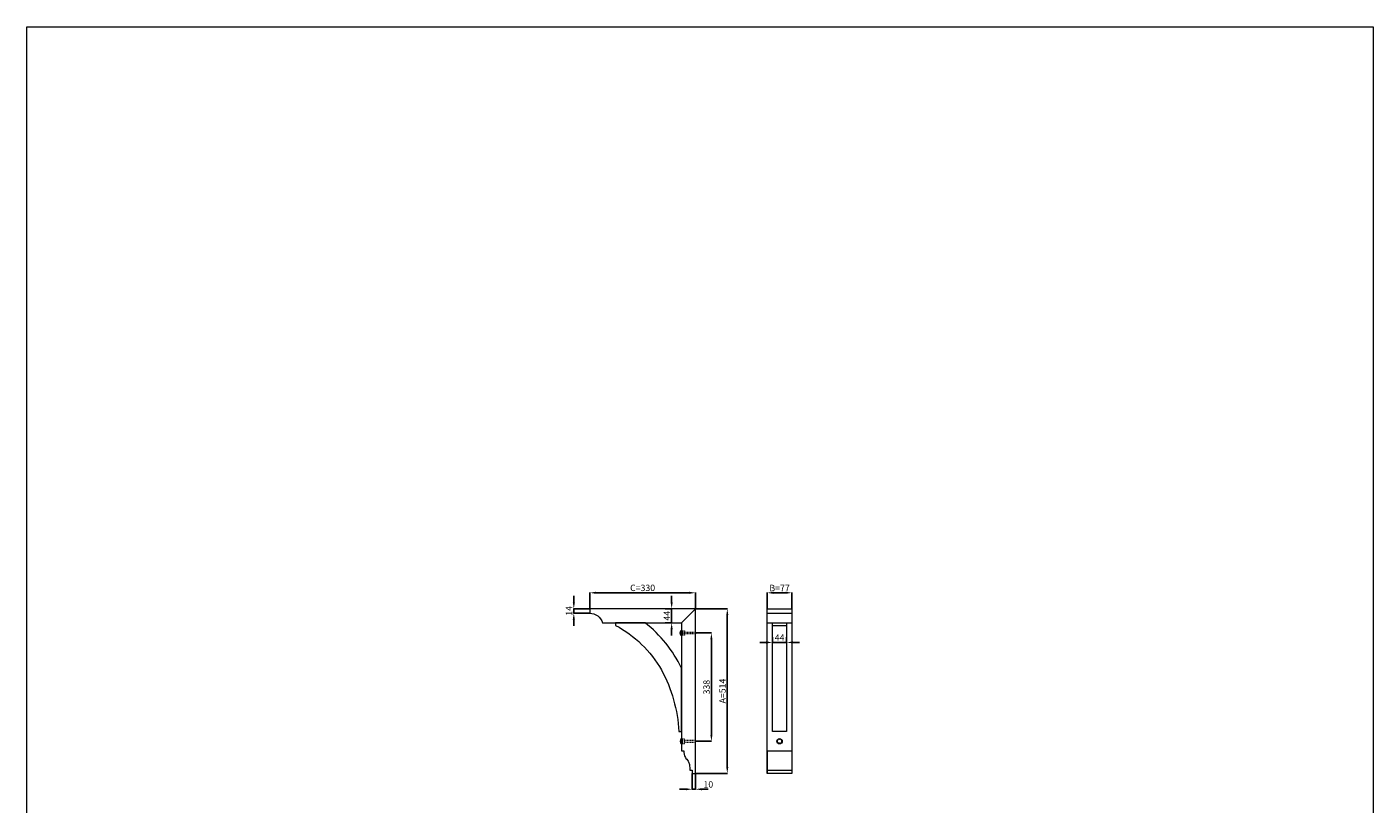
# Model space of a CAD drawing. Units: millimetres. Extents: x 3609 to 7809, y 3044 to 7342.
import ezdxf

# ---------------------------------------------------------------- set-up
doc = ezdxf.new("R2010")
doc.units = ezdxf.units.MM
doc.header["$MEASUREMENT"] = 0
doc.linetypes.add('Hidden', pattern=[4, 2, -2])
doc.layers.get('0').update_dxf_attribs({"lineweight": 5})
doc.styles.add('Arial', font='arial.ttf')
doc.dimstyles.new('Dimension Style 01', dxfattribs={"dimtxt": 10, "dimasz": 7, "dimexe": 0.5, "dimexo": 0.5, "dimgap": 0.25, "dimtad": 1, "dimtoh": 1, "dimdec": 0, "dimzin": 1, "dimdsep": 46, "dimtxsty": 'Arial', "dimcen": 0.5, "dimazin": 0, "dimtfac": 1, "dimtdec": 4, "dimtix": 1, "dimtmove": 1, "dimatfit": 3, "dimfxl": 1, "dimtolj": 1, "dimtzin": 1, "dimarcsym": 0})

# ---------------------------------------------------------------- blocks, each defined once
blk = doc.blocks.new('*D36')
at = {"color": 0, "lineweight": -2, "transparency": 16777216}
for p, q in [((5695.6, 5449.9), (5745.2, 5449.9)), ((5744.7, 5429.9), (5744.7, 5131.9)), ((5695.6, 5111.9), (5745.2, 5111.9))]:
    blk.add_line(p, q, dxfattribs=at)
at = {"color": 0, "lineweight": 50, "transparency": 16777216}
for points in [[(5741.4, 5429.9), (5748, 5429.9), (5744.7, 5449.9)], [(5741.4, 5131.9), (5748, 5131.9), (5744.7, 5111.9)]]:
    blk.add_solid(points, dxfattribs=at)
at = {"layer": 'Defpoints', "color": 0, "lineweight": 50, "transparency": 16777216}
for p in [(5695.1, 5449.9), (5695.1, 5111.9), (5744.7, 5111.9)]:
    blk.add_point(p, dxfattribs=at)
at = {"color": 0, "transparency": 16777216, "insert": (5729.5, 5280.9), "char_height": 20, "attachment_point": 5, "rotation": 90, "style": 'Arial'}
blk.add_mtext('\\A1;338', dxfattribs=at)
blk = doc.blocks.new('*D37')
at = {"color": 0, "lineweight": -2, "transparency": 16777216}
for p, q in [((5695.6, 5525.7), (5794.8, 5525.7)), ((5794.3, 5505.7), (5794.3, 5031.7)), ((5695.6, 5011.7), (5794.8, 5011.7))]:
    blk.add_line(p, q, dxfattribs=at)
at = {"color": 0, "lineweight": 50, "transparency": 16777216}
for points in [[(5791, 5505.7), (5797.6, 5505.7), (5794.3, 5525.7)], [(5791, 5031.7), (5797.6, 5031.7), (5794.3, 5011.7)]]:
    blk.add_solid(points, dxfattribs=at)
at = {"layer": 'Defpoints', "color": 0, "lineweight": 50, "transparency": 16777216}
for p in [(5695.1, 5525.7), (5695.1, 5011.7), (5794.3, 5011.7)]:
    blk.add_point(p, dxfattribs=at)
at = {"color": 0, "transparency": 16777216, "insert": (5779.1, 5268.7), "char_height": 20, "attachment_point": 5, "rotation": 90, "style": 'Arial'}
blk.add_mtext('\\A1;A=514', dxfattribs=at)
blk = doc.blocks.new('*D38')
at = {"color": 0, "lineweight": -2, "transparency": 16777216}
for p, q in [((5685.1, 5011.2), (5685.1, 4961.6)), ((5695.1, 5011.2), (5695.1, 4961.6)), ((5665.1, 4962.1), (5645.1, 4962.1)), ((5685.1, 4962.1), (5695.1, 4962.1)), ((5715.1, 4962.1), (5735.1, 4962.1))]:
    blk.add_line(p, q, dxfattribs=at)
at = {"color": 0, "lineweight": 50, "transparency": 16777216}
for points in [[(5665.1, 4965.4), (5665.1, 4958.8), (5685.1, 4962.1)], [(5715.1, 4965.4), (5715.1, 4958.8), (5695.1, 4962.1)]]:
    blk.add_solid(points, dxfattribs=at)
at = {"layer": 'Defpoints', "color": 0, "lineweight": 50, "transparency": 16777216}
for p in [(5685.1, 5011.7), (5695.1, 5011.7), (5695.1, 4962.1)]:
    blk.add_point(p, dxfattribs=at)
at = {"color": 0, "transparency": 16777216, "insert": (5735.1, 4977.3), "char_height": 20, "attachment_point": 5, "style": 'Arial'}
blk.add_mtext('\\A1;10', dxfattribs=at)
blk = doc.blocks.new('*D39')
at = {"color": 0, "lineweight": -2, "transparency": 16777216}
for p, q in [((5365.1, 5526.2), (5365.1, 5575.8)), ((5385.1, 5575.3), (5675.1, 5575.3)), ((5695.1, 5526.2), (5695.1, 5575.8))]:
    blk.add_line(p, q, dxfattribs=at)
at = {"color": 0, "lineweight": 50, "transparency": 16777216}
for points in [[(5385.1, 5578.7), (5385.1, 5572), (5365.1, 5575.3)], [(5675.1, 5578.7), (5675.1, 5572), (5695.1, 5575.3)]]:
    blk.add_solid(points, dxfattribs=at)
at = {"layer": 'Defpoints', "color": 0, "lineweight": 50, "transparency": 16777216}
for p in [(5695.1, 5575.3), (5365.1, 5525.7), (5695.1, 5525.7)]:
    blk.add_point(p, dxfattribs=at)
at = {"color": 0, "transparency": 16777216, "insert": (5530.1, 5590.7), "char_height": 20, "attachment_point": 5, "style": 'Arial'}
blk.add_mtext('\\A1;C=330', dxfattribs=at)
blk = doc.blocks.new('*D40')
at = {"color": 0, "lineweight": -2, "transparency": 16777216}
for p, q in [((5315.4, 5545.7), (5315.4, 5565.7)), ((5364.6, 5525.7), (5314.9, 5525.7)), ((5364.6, 5511.7), (5314.9, 5511.7)), ((5315.4, 5525.7), (5315.4, 5511.7)), ((5315.4, 5491.7), (5315.4, 5471.7))]:
    blk.add_line(p, q, dxfattribs=at)
at = {"color": 0, "lineweight": 50, "transparency": 16777216}
for points in [[(5312.1, 5545.7), (5318.8, 5545.7), (5315.4, 5525.7)], [(5312.1, 5491.7), (5318.8, 5491.7), (5315.4, 5511.7)]]:
    blk.add_solid(points, dxfattribs=at)
at = {"layer": 'Defpoints', "color": 0, "lineweight": 50, "transparency": 16777216}
for p in [(5315.4, 5511.7), (5365.1, 5525.7), (5365.1, 5511.7)]:
    blk.add_point(p, dxfattribs=at)
at = {"color": 0, "transparency": 16777216, "insert": (5300.4, 5518.7), "char_height": 20, "attachment_point": 5, "rotation": 90, "style": 'Arial'}
blk.add_mtext('\\A1;14', dxfattribs=at)
blk = doc.blocks.new('*D41')
at = {"color": 0, "lineweight": -2, "transparency": 16777216}
for p, q in [((5620.7, 5545.7), (5620.7, 5565.7)), ((5600.1, 5525.7), (5621.2, 5525.7)), ((5620.7, 5525.7), (5620.7, 5481.7)), ((5600.1, 5481.7), (5621.2, 5481.7)), ((5620.7, 5461.7), (5620.7, 5441.7))]:
    blk.add_line(p, q, dxfattribs=at)
at = {"color": 0, "lineweight": 50, "transparency": 16777216}
for points in [[(5617.4, 5545.7), (5624, 5545.7), (5620.7, 5525.7)], [(5617.4, 5461.7), (5624, 5461.7), (5620.7, 5481.7)]]:
    blk.add_solid(points, dxfattribs=at)
at = {"layer": 'Defpoints', "color": 0, "lineweight": 50, "transparency": 16777216}
for p in [(5599.6, 5525.7), (5599.6, 5481.7), (5620.7, 5481.7)]:
    blk.add_point(p, dxfattribs=at)
at = {"color": 0, "transparency": 16777216, "insert": (5605.7, 5503.7), "char_height": 20, "attachment_point": 5, "rotation": 90, "style": 'Arial'}
blk.add_mtext('\\A1;44', dxfattribs=at)
blk = doc.blocks.new('*D42')
at = {"color": 0, "lineweight": -2, "transparency": 16777216}
for p, q in [((5918.9, 5526.2), (5918.9, 5575.8)), ((5938.9, 5575.3), (5975.9, 5575.3)), ((5995.9, 5526.2), (5995.9, 5575.8))]:
    blk.add_line(p, q, dxfattribs=at)
at = {"color": 0, "lineweight": 50, "transparency": 16777216}
for points in [[(5938.9, 5578.7), (5938.9, 5572), (5918.9, 5575.3)], [(5975.9, 5578.7), (5975.9, 5572), (5995.9, 5575.3)]]:
    blk.add_solid(points, dxfattribs=at)
at = {"layer": 'Defpoints', "color": 0, "lineweight": 50, "transparency": 16777216}
for p in [(5995.9, 5575.3), (5918.9, 5525.7), (5995.9, 5525.7)]:
    blk.add_point(p, dxfattribs=at)
at = {"color": 0, "transparency": 16777216, "insert": (5957.4, 5590.3), "char_height": 20, "attachment_point": 5, "style": 'Arial'}
blk.add_mtext('\\A1;B=77', dxfattribs=at)
blk = doc.blocks.new('*D44')
at = {"color": 0, "lineweight": -2, "transparency": 16777216}
for p, q in [((5915.4, 5420.4), (5895.4, 5420.4)), ((5935.4, 5437.2), (5935.4, 5419.9)), ((5935.4, 5420.4), (5979.4, 5420.4)), ((5979.4, 5437.2), (5979.4, 5419.9)), ((5999.4, 5420.4), (6019.4, 5420.4))]:
    blk.add_line(p, q, dxfattribs=at)
at = {"color": 0, "lineweight": 50, "transparency": 16777216}
for points in [[(5915.4, 5423.7), (5915.4, 5417), (5935.4, 5420.4)], [(5999.4, 5423.7), (5999.4, 5417), (5979.4, 5420.4)]]:
    blk.add_solid(points, dxfattribs=at)
at = {"layer": 'Defpoints', "color": 0, "lineweight": 50, "transparency": 16777216}
for p in [(5935.4, 5437.7), (5979.4, 5437.7), (5979.4, 5420.4)]:
    blk.add_point(p, dxfattribs=at)
at = {"color": 0, "transparency": 16777216, "insert": (5957.4, 5435.4), "char_height": 20, "attachment_point": 5, "style": 'Arial'}
blk.add_mtext('\\A1;44', dxfattribs=at)
blk = doc.blocks.new('KR-071_514_77_b')
blk.add_line((-44, -44), (0, 0))
for points in [[(-10, -514), (0, -514), (0, 0), (-330, 0), (-330, -14, -0.333471), (-290, -44), (-44, -44), (-44, -443.8), (-36, -443.8), (-36, -448.8, 0.077957), (-34.5, -458.8, 0.077909), (-31.6, -464.6, 0.026297), (-27.4, -469.7, -0.05498), (-22.7, -476.1, -0.07595), (-19.1, -486.1, -0.045312), (-18, -496), (-18, -504), (-10, -504), (-10, -514)], [(-157.1, -44), (-249.6, -44), (-249.6, -52, -0.143828), (-106.2, -191.3, -0.111975), (-52, -383.8), (-44, -383.8), (-44, -185.2, 0.115884), (-157.1, -44)]]:
    blk.add_lwpolyline(points, format="xyb", close=True)
at = {"lineweight": 13}
for points in [[(-44.9, -67.3), (-44, -67.3), (-44, -84.3), (-44.9, -84.3, -0.358208)], [(-44.9, -422.3), (-44, -422.3), (-44, -405.3), (-44.9, -405.3, 0.358208)]]:
    blk.add_lwpolyline(points, format="xyb", close=True, dxfattribs=at)
for points in [[(-44, -69.3), (-40, -69.3), (-40, -82.3), (-44, -82.3)], [(-44, -420.3), (-40, -420.3), (-40, -407.3), (-44, -407.3)]]:
    blk.add_lwpolyline(points, close=True, dxfattribs=at)
at = {"linetype": 'Hidden', "lineweight": 13}
for points in [[(-44, -69.3), (-34, -69.3), (-34, -82.3), (-44, -82.3)], [(-34, -73.3), (0, -73.3), (0, -78.3), (-34, -78.3)], [(-44, -420.3), (-34, -420.3), (-34, -407.3), (-44, -407.3)], [(-34, -416.3), (0, -416.3), (0, -411.3), (-34, -411.3)]]:
    blk.add_lwpolyline(points, close=True, dxfattribs=at)
blk = doc.blocks.new('KR-071_514_77_f')
for p, q in [((-38.5, -14), (38.5, -14)), ((-38.5, -44), (38.5, -44)), ((-22, -52), (22, -52)), ((-38.5, -443.8), (38.5, -443.8)), ((-38.5, -504), (38.5, -504))]:
    blk.add_line(p, q)
for points in [[(-38.5, 0), (38.5, 0), (38.5, -514), (-38.5, -514)], [(-22, -44), (22, -44), (22, -383.8), (-22, -383.8)]]:
    blk.add_lwpolyline(points, close=True)
blk.add_circle((0, -413.8), 8.5)
at = {"linetype": 'Hidden', "lineweight": 13}
blk.add_circle((0, -413.8), 6.5, dxfattribs=at)
for points in [[(-38.5, -443.8), (-38.5, -446.3), (-38.5, -448.8)], [(-38.5, -448.8), (-38.5, -472.4), (-38.5, -496)], [(38.5, -443.8), (38.5, -446.3), (38.5, -448.8)], [(38.5, -448.8), (38.5, -472.4), (38.5, -496)], [(-38.5, -496), (-38.5, -500), (-38.5, -504)], [(-38.5, -504), (-38.5, -509), (-38.5, -514)], [(38.5, -496), (38.5, -500), (38.5, -504)], [(38.5, -504), (38.5, -509), (38.5, -514)]]:
    blk.add_open_spline(points, degree=2)

msp = doc.modelspace()

# ---------------------------------------------------------------- linework, layer by layer
msp.add_lwpolyline([(3609.1, 7341.7), (7809.1, 7341.7), (7809.1, 3141.7), (3609.1, 3141.7)], close=True)

# ---------------------------------------------------------------- block references
for name, p in [('KR-071_514_77_b', (5695, 5525.7)), ('KR-071_514_77_f', (5957.4, 5525.7))]:
    msp.add_blockref(name, p)

# ---------------------------------------------------------------- dimensions: what is measured, and where the dimension line sits
for base, p1, p2, text, picture, middle in [((5695.1, 5575.3), (5365.1, 5525.7), (5695.1, 5525.7), 'C=<>', '*D39', (5530.1, 5590.7)), ((5995.9, 5575.3), (5918.9, 5525.7), (5995.9, 5525.7), 'B=<>', '*D42', (5957.4, 5590.3))]:
    dim = msp.add_linear_dim(base=base, p1=p1, p2=p2, text=text, dimstyle='Dimension Style 01', override={"dimtxt": 20, "dimasz": 20, "dimgap": 5})
    dim.commit()
    dim.dimension.update_dxf_attribs({"geometry": picture, "text_midpoint": middle})
for base, p1, p2, picture, middle in [((5315.4, 5511.7), (5365.1, 5525.7), (5365.1, 5511.7), '*D40', (5300.4, 5518.7)), ((5620.7, 5481.7), (5599.6, 5525.7), (5599.6, 5481.7), '*D41', (5605.7, 5503.7)), ((5744.7, 5111.9), (5695.1, 5449.9), (5695.1, 5111.9), '*D36', (5729.5, 5280.9))]:
    dim = msp.add_linear_dim(base=base, p1=p1, p2=p2, angle=90, dimstyle='Dimension Style 01', override={"dimtxt": 20, "dimasz": 20, "dimgap": 5})
    dim.commit()
    dim.dimension.update_dxf_attribs({"geometry": picture, "text_midpoint": middle})
dim = msp.add_linear_dim(base=(5794.3, 5011.7), p1=(5695.1, 5525.7), p2=(5695.1, 5011.7), angle=90, text='A=<>', dimstyle='Dimension Style 01', override={"dimtxt": 20, "dimasz": 20, "dimgap": 5})
dim.commit()
dim.dimension.update_dxf_attribs({"geometry": '*D37', "text_midpoint": (5779.1, 5268.7)})
dim = msp.add_linear_dim(base=(5979.4, 5420.4), p1=(5935.4, 5437.7), p2=(5979.4, 5437.7), dimstyle='Dimension Style 01', override={"dimtxt": 20, "dimasz": 20, "dimgap": 5})
dim.commit()
dim.dimension.update_dxf_attribs({"geometry": '*D44', "text_midpoint": (5957.4, 5435.4)})
dim = msp.add_linear_dim(base=(5695.1, 4962.1), p1=(5685.1, 5011.7), p2=(5695.1, 5011.7), dimstyle='Dimension Style 01', override={"dimtxt": 20, "dimasz": 20, "dimgap": 5})
dim.commit()
dim.dimension.update_dxf_attribs({"geometry": '*D38', "text_midpoint": (5735.1, 4962.1), "dimtype": 160})

doc.saveas('drawing.dxf')
